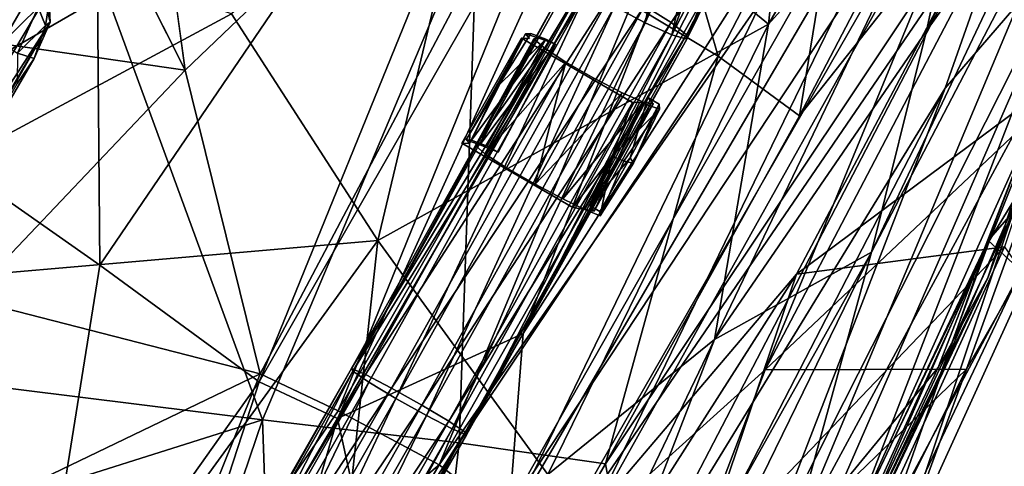
# Model space of a CAD drawing. Units: inches. Extents: x -2 to 247, y -6 to 211.
# Drawn here: x 39 to 46, y 170 to 173 of the extents above; entities that cross this region are included whole.
import ezdxf

# ---------------------------------------------------------------- set-up
doc = ezdxf.new("R2010")
doc.units = ezdxf.units.IN
doc.header["$MEASUREMENT"] = 0
for name, color, linetype in [('SEAT-BASE', 5, 'Continuous'), ('SEAT-CRADLE', 5, 'Continuous'), ('SEAT-FABRIC', 5, 'Continuous'), ('SEAT-SHELL', 5, 'Continuous'), ('TABLE-TOPLAM', 6, 'Continuous')]:
    doc.layers.add(name, color=color, linetype=linetype)

# ---------------------------------------------------------------- blocks, each defined once
blk = doc.blocks.new('1KNN4SP_1T')
at = {"layer": 'SEAT-BASE'}
for points in [[(7.566, 6.8498, 16.5312), (7.503, 5.9088, 16.3333), (7.2994, 5.9162, 16.2345)], [(7.6397, 6.8156, 16.7383), (7.503, 5.9088, 16.3333), (7.566, 6.8498, 16.5312)], [(7.2687, 6.7293, 17.1933), (7.5468, 5.8421, 16.9467), (7.3916, 6.7694, 17.1559)], [(7.3916, 6.7694, 17.1559), (7.5468, 5.8421, 16.9467), (7.5051, 6.7893, 17.0614)], [(7.6397, 6.8156, 16.7383), (7.6298, 5.8907, 16.52), (7.503, 5.9088, 16.3333)], [(7.5051, 6.7893, 17.0614), (7.6458, 5.8664, 16.7445), (7.5823, 6.7988, 16.9476)], [(7.5051, 6.7893, 17.0614), (7.5468, 5.8421, 16.9467), (7.6458, 5.8664, 16.7445)], [(7.5823, 6.7988, 16.9476), (7.6298, 5.8907, 16.52), (7.6397, 6.8156, 16.7383)], [(7.5823, 6.7988, 16.9476), (7.6458, 5.8664, 16.7445), (7.6298, 5.8907, 16.52)], [(7.1192, 6.5546, 17.1691), (7.3593, 5.824, 17.0723), (7.2687, 6.7293, 17.1933)], [(7.2687, 6.7293, 17.1933), (7.3593, 5.824, 17.0723), (7.5468, 5.8421, 16.9467)], [(7.1192, 6.5546, 17.1691), (7.1335, 5.8166, 17.0876), (7.3593, 5.824, 17.0723)], [(6.8315, 2.9354, 16.3492), (6.7832, 5.8738, 16.5824), (6.886, 5.8956, 16.3759)], [(6.8315, 2.9354, 16.3492), (6.8473, 2.9239, 16.5747), (6.7832, 5.8738, 16.5824)], [(6.8473, 2.9239, 16.5747), (6.803, 5.8476, 16.8027), (6.7832, 5.8738, 16.5824)], [(6.9307, 2.947, 16.146), (6.8315, 2.9354, 16.3492), (6.886, 5.8956, 16.3759)], [(6.9307, 2.947, 16.146), (6.886, 5.8956, 16.3759), (7.0735, 5.9113, 16.2501)], [(7.1184, 2.9554, 16.0196), (6.9307, 2.947, 16.146), (7.0735, 5.9113, 16.2501)], [(7.1184, 2.9554, 16.0196), (7.0735, 5.9113, 16.2501), (7.2994, 5.9162, 16.2345)], [(7.3442, 2.9585, 16.0039), (7.1184, 2.9554, 16.0196), (7.2994, 5.9162, 16.2345)], [(7.3442, 2.9585, 16.0039), (7.2994, 5.9162, 16.2345), (7.503, 5.9088, 16.3333)], [(7.5477, 2.9554, 16.103), (7.3442, 2.9585, 16.0039), (7.503, 5.9088, 16.3333)], [(7.5477, 2.9554, 16.103), (7.503, 5.9088, 16.3333), (7.6298, 5.8907, 16.52)], [(7.6902, 2.9354, 16.5161), (7.6458, 5.8664, 16.7445), (7.5468, 5.8421, 16.9467)], [(7.6744, 2.947, 16.2905), (7.5477, 2.9554, 16.103), (7.6298, 5.8907, 16.52)], [(7.6744, 2.947, 16.2905), (7.6298, 5.8907, 16.52), (7.6458, 5.8664, 16.7445)], [(7.6902, 2.9354, 16.5161), (7.6744, 2.947, 16.2905), (7.6458, 5.8664, 16.7445)], [(6.9299, 5.8267, 16.9891), (6.803, 5.8476, 16.8027), (6.8473, 2.9239, 16.5747)], [(6.974, 2.9154, 16.7622), (6.9299, 5.8267, 16.9891), (6.8473, 2.9239, 16.5747)], [(6.9299, 5.8267, 16.9891), (7.1775, 2.9123, 16.8614), (7.1335, 5.8166, 17.0876)], [(6.974, 2.9154, 16.7622), (7.1775, 2.9123, 16.8614), (6.9299, 5.8267, 16.9891)], [(7.1335, 5.8166, 17.0876), (7.4034, 2.9154, 16.8457), (7.3593, 5.824, 17.0723)], [(7.1775, 2.9123, 16.8614), (7.4034, 2.9154, 16.8457), (7.1335, 5.8166, 17.0876)], [(7.591, 2.9239, 16.7193), (7.5468, 5.8421, 16.9467), (7.3593, 5.824, 17.0723)], [(7.4034, 2.9154, 16.8457), (7.591, 2.9239, 16.7193), (7.3593, 5.824, 17.0723)], [(7.591, 2.9239, 16.7193), (7.6902, 2.9354, 16.5161), (7.5468, 5.8421, 16.9467)], [(6.9307, 2.947, 16.146), (6.8463, -1.4708, 16.2731), (6.8315, 2.9354, 16.3492)], [(6.8315, 2.9354, 16.3492), (6.8621, 0, 16.4989), (6.8473, 2.9239, 16.5747)], [(6.8463, -1.4708, 16.2731), (6.8621, 0, 16.4989), (6.8315, 2.9354, 16.3492)], [(6.9455, 0, 16.0696), (6.8463, -1.4708, 16.2731), (6.9307, 2.947, 16.146)], [(7.1184, 2.9554, 16.0196), (6.9455, 0, 16.0696), (6.9307, 2.947, 16.146)], [(7.1332, 0, 15.943), (6.9455, 0, 16.0696), (7.1184, 2.9554, 16.0196)], [(7.3442, 2.9585, 16.0039), (7.1332, 0, 15.943), (7.1184, 2.9554, 16.0196)], [(7.3591, 0, 15.9272), (7.1332, 0, 15.943), (7.3442, 2.9585, 16.0039)], [(7.5477, 2.9554, 16.103), (7.3591, 0, 15.9272), (7.3442, 2.9585, 16.0039)], [(7.5626, 0, 16.0264), (7.3591, 0, 15.9272), (7.5477, 2.9554, 16.103)], [(7.6744, 2.947, 16.2905), (7.5626, 0, 16.0264), (7.5477, 2.9554, 16.103)], [(7.6892, 0, 16.2141), (7.5626, 0, 16.0264), (7.6744, 2.947, 16.2905)], [(7.591, 2.9239, 16.7193), (7.703, -1.4694, 16.4408), (7.6902, 2.9354, 16.5161)], [(7.6902, 2.9354, 16.5161), (7.6892, 0, 16.2141), (7.6744, 2.947, 16.2905)], [(7.703, -1.4694, 16.4408), (7.6892, 0, 16.2141), (7.6902, 2.9354, 16.5161)], [(6.974, 2.9154, 16.7622), (6.8473, 2.9239, 16.5747), (6.9887, 0, 16.6866)], [(6.9887, 0, 16.6866), (6.8473, 2.9239, 16.5747), (6.8621, 0, 16.4989)], [(6.9887, 0, 16.6866), (7.1922, 0, 16.7859), (6.974, 2.9154, 16.7622)], [(7.1922, 0, 16.7859), (7.1775, 2.9123, 16.8614), (6.974, 2.9154, 16.7622)], [(7.1775, 2.9123, 16.8614), (7.4181, 0, 16.7701), (7.4034, 2.9154, 16.8457)], [(7.1922, 0, 16.7859), (7.4181, 0, 16.7701), (7.1775, 2.9123, 16.8614)], [(7.4034, 2.9154, 16.8457), (7.6058, 0, 16.6435), (7.591, 2.9239, 16.7193)], [(7.4181, 0, 16.7701), (7.6058, 0, 16.6435), (7.4034, 2.9154, 16.8457)], [(7.6058, 0, 16.6435), (7.703, -1.4694, 16.4408), (7.591, 2.9239, 16.7193)]]:
    blk.add_3dface(points, dxfattribs=at)
at = {"layer": 'SEAT-CRADLE'}
for points, invisible_edges in [([(6.7609, 5.361, 16.8035), (6.7658, 4.5785, 16.722), (6.7157, 5.3375, 17.041)], 1), ([(6.8742, 5.3562, 16.8742), (6.7609, 5.361, 16.8035), (6.7157, 5.3375, 17.041)], 13), ([(6.8742, 5.3562, 16.8742), (6.7157, 5.3375, 17.041), (7.0426, 5.3465, 17.0096)], 3), ([(6.8074, 5.3942, 16.4644), (6.7517, 5.3941, 16.4468), (6.7237, 5.3738, 16.6564)], 1), ([(6.8074, 5.3942, 16.4644), (6.7237, 5.3738, 16.6564), (6.7872, 5.3735, 16.6783)], 2), ([(6.7237, 5.3738, 16.6564), (6.7658, 4.5785, 16.722), (6.7609, 5.361, 16.8035)], 2), ([(6.7872, 5.3735, 16.6783), (6.7237, 5.3738, 16.6564), (6.7609, 5.361, 16.8035)], 13), ([(6.8074, 5.3942, 16.4644), (6.8542, 5.4114, 16.2612), (6.7517, 5.3941, 16.4468)], 12), ([(6.7872, 5.3735, 16.6783), (6.7609, 5.361, 16.8035), (6.8742, 5.3562, 16.8742)], 3), ([(6.8542, 5.4114, 16.2612), (6.9266, 5.4136, 16.2855), (6.9531, 4.6235, 16.2096)], 12), ([(6.8542, 5.4114, 16.2612), (6.9531, 4.6235, 16.2096), (6.8722, 4.6205, 16.2021)], 1), ([(7.2501, 5.3469, 17.0537), (7.5459, 5.336, 17.2134), (7.4563, 5.357, 16.9905)], 3), ([(7.4563, 5.357, 16.9905), (7.5847, 5.3622, 16.9632), (7.6057, 5.3745, 16.8339)], 3), ([(7.4563, 5.357, 16.9905), (7.5459, 5.336, 17.2134), (7.5847, 5.3622, 16.9632)], 13), ([(7.6057, 5.3745, 16.8339), (7.5847, 5.3622, 16.9632), (7.7188, 5.3866, 16.7279)], 13), ([(7.6057, 5.3745, 16.8339), (7.7188, 5.3866, 16.7279), (7.6663, 5.3957, 16.6241)], 3), ([(7.7014, 5.4133, 16.4409), (7.6159, 5.4129, 16.4112), (7.6663, 5.3957, 16.6241)], 12), ([(7.6663, 5.3957, 16.6241), (7.7188, 5.3866, 16.7279), (7.7014, 5.4133, 16.4409)], 13), ([(7.2501, 5.3469, 17.0537), (6.7157, 5.3375, 17.041), (7.5459, 5.336, 17.2134)], 13), ([(7.0426, 5.3465, 17.0096), (6.7157, 5.3375, 17.041), (7.2501, 5.3469, 17.0537)], 3), ([(7.5459, 5.336, 17.2134), (6.7157, 5.3375, 17.041), (6.7211, 4.5556, 16.9772)], 12), ([(7.5524, 4.5543, 17.1316), (7.5459, 5.336, 17.2134), (6.7211, 4.5556, 16.9772)], 2), ([(6.8264, 4.6047, 16.3912), (6.7346, 4.5892, 16.5823), (6.7653, 4.6053, 16.377)], 12), ([(6.8044, 4.5869, 16.6058), (6.7346, 4.5892, 16.5823), (6.8264, 4.6047, 16.3912)], 1), ([(6.8044, 4.5869, 16.6058), (6.7658, 4.5785, 16.722), (6.7346, 4.5892, 16.5823)], 13), ([(6.8264, 4.6047, 16.3912), (6.7653, 4.6053, 16.377), (6.8722, 4.6205, 16.2021)], 1), ([(7.683, 4.6028, 16.562), (7.7324, 4.5963, 16.658), (7.625, 4.5834, 16.7841)], 1), ([(7.6396, 4.6194, 16.3512), (7.7158, 4.6199, 16.3698), (7.683, 4.6028, 16.562)], 2), ([(7.683, 4.6028, 16.562), (7.7158, 4.6199, 16.3698), (7.7324, 4.5963, 16.658)], 13), ([(6.8842, 4.5711, 16.8072), (6.7211, 4.5556, 16.9772), (6.7658, 4.5785, 16.722)], 13), ([(7.0517, 4.5624, 16.9431), (6.7211, 4.5556, 16.9772), (6.8842, 4.5711, 16.8072)], 3), ([(7.2649, 4.563, 16.9787), (6.7211, 4.5556, 16.9772), (7.0517, 4.5624, 16.9431)], 3), ([(7.2649, 4.563, 16.9787), (7.5524, 4.5543, 17.1316), (6.7211, 4.5556, 16.9772)], 13), ([(6.8842, 4.5711, 16.8072), (6.7658, 4.5785, 16.722), (6.8044, 4.5869, 16.6058)], 3), ([(7.4674, 4.5709, 16.9175), (7.5524, 4.5543, 17.1316), (7.2649, 4.563, 16.9787)], 3), ([(7.4674, 4.5709, 16.9175), (7.625, 4.5834, 16.7841), (7.5524, 4.5543, 17.1316)], 12)]:
    blk.add_3dface(points, dxfattribs=dict(at, invisible_edges=invisible_edges))
for points in [[(6.7517, 5.3941, 16.4468), (6.7391, 4.998, 16.4274), (6.7237, 5.3738, 16.6564)], [(6.7237, 5.3738, 16.6564), (6.7391, 4.998, 16.4274), (6.7346, 4.5892, 16.5823)], [(6.7237, 5.3738, 16.6564), (6.7346, 4.5892, 16.5823), (6.7658, 4.5785, 16.722)], [(6.7391, 4.998, 16.4274), (6.8542, 5.4114, 16.2612), (6.7653, 4.6053, 16.377)], [(6.8542, 5.4114, 16.2612), (6.7391, 4.998, 16.4274), (6.7517, 5.3941, 16.4468)], [(6.7653, 4.6053, 16.377), (6.8542, 5.4114, 16.2612), (6.8722, 4.6205, 16.2021)], [(6.7872, 5.3735, 16.6783), (6.8044, 4.5869, 16.6058), (6.8074, 5.3942, 16.4644)], [(6.7872, 5.3735, 16.6783), (6.8742, 5.3562, 16.8742), (6.8044, 4.5869, 16.6058)], [(6.8074, 5.3942, 16.4644), (6.8044, 4.5869, 16.6058), (6.8264, 4.6047, 16.3912)], [(6.8044, 4.5869, 16.6058), (6.8742, 5.3562, 16.8742), (6.8842, 4.5711, 16.8072)], [(6.8074, 5.3942, 16.4644), (6.8264, 4.6047, 16.3912), (6.9266, 5.4136, 16.2855)], [(6.9266, 5.4136, 16.2855), (6.8542, 5.4114, 16.2612), (6.8074, 5.3942, 16.4644)], [(6.9266, 5.4136, 16.2855), (6.8264, 4.6047, 16.3912), (6.9531, 4.6235, 16.2096)], [(6.8842, 4.5711, 16.8072), (6.8742, 5.3562, 16.8742), (7.0426, 5.3465, 17.0096)], [(7.4563, 5.357, 16.9905), (7.2649, 4.563, 16.9787), (7.2501, 5.3469, 17.0537)], [(7.4563, 5.357, 16.9905), (7.4674, 4.5709, 16.9175), (7.2649, 4.563, 16.9787)], [(7.6057, 5.3745, 16.8339), (7.4674, 4.5709, 16.9175), (7.4563, 5.357, 16.9905)], [(7.625, 4.5834, 16.7841), (7.4674, 4.5709, 16.9175), (7.6057, 5.3745, 16.8339)], [(7.5847, 5.3622, 16.9632), (7.5459, 5.336, 17.2134), (7.6053, 4.9684, 16.9331)], [(7.5847, 5.3622, 16.9632), (7.6053, 4.9684, 16.9331), (7.7188, 5.3866, 16.7279)], [(7.6053, 4.9684, 16.9331), (7.6881, 4.9787, 16.8233), (7.7188, 5.3866, 16.7279)], [(7.683, 4.6028, 16.562), (7.6057, 5.3745, 16.8339), (7.6663, 5.3957, 16.6241)], [(7.625, 4.5834, 16.7841), (7.6057, 5.3745, 16.8339), (7.683, 4.6028, 16.562)], [(7.7118, 5.0173, 16.3908), (7.6159, 5.4129, 16.4112), (7.7014, 5.4133, 16.4409)], [(7.6396, 4.6194, 16.3512), (7.6663, 5.3957, 16.6241), (7.6159, 5.4129, 16.4112)], [(7.7118, 5.0173, 16.3908), (7.6396, 4.6194, 16.3512), (7.6159, 5.4129, 16.4112)], [(7.683, 4.6028, 16.562), (7.6663, 5.3957, 16.6241), (7.6396, 4.6194, 16.3512)], [(7.7188, 5.3866, 16.7279), (7.6881, 4.9787, 16.8233), (7.7471, 4.9994, 16.607)], [(7.7014, 5.4133, 16.4409), (7.7188, 5.3866, 16.7279), (7.7471, 4.9994, 16.607)], [(7.7014, 5.4133, 16.4409), (7.7471, 4.9994, 16.607), (7.7118, 5.0173, 16.3908)], [(6.7157, 5.3375, 17.041), (6.7658, 4.5785, 16.722), (6.7211, 4.5556, 16.9772)], [(6.8842, 4.5711, 16.8072), (7.0426, 5.3465, 17.0096), (7.0517, 4.5624, 16.9431)], [(7.2501, 5.3469, 17.0537), (7.2649, 4.563, 16.9787), (7.0426, 5.3465, 17.0096)], [(7.0517, 4.5624, 16.9431), (7.0426, 5.3465, 17.0096), (7.2649, 4.563, 16.9787)], [(7.5524, 4.5543, 17.1316), (7.6053, 4.9684, 16.9331), (7.5459, 5.336, 17.2134)], [(6.7346, 4.5892, 16.5823), (6.7391, 4.998, 16.4274), (6.7653, 4.6053, 16.377)], [(7.6881, 4.9787, 16.8233), (7.6053, 4.9684, 16.9331), (7.7324, 4.5963, 16.658)], [(7.7158, 4.6199, 16.3698), (7.6396, 4.6194, 16.3512), (7.7118, 5.0173, 16.3908)], [(7.6881, 4.9787, 16.8233), (7.7324, 4.5963, 16.658), (7.7471, 4.9994, 16.607)], [(7.7158, 4.6199, 16.3698), (7.7118, 5.0173, 16.3908), (7.7471, 4.9994, 16.607)], [(7.7471, 4.9994, 16.607), (7.7324, 4.5963, 16.658), (7.7158, 4.6199, 16.3698)], [(7.625, 4.5834, 16.7841), (7.6053, 4.9684, 16.9331), (7.5524, 4.5543, 17.1316)], [(7.6053, 4.9684, 16.9331), (7.625, 4.5834, 16.7841), (7.7324, 4.5963, 16.658)], [(6.8722, 4.6205, 16.2021), (6.9531, 4.6235, 16.2096), (6.8264, 4.6047, 16.3912)]]:
    blk.add_3dface(points, dxfattribs=at)
at = {"layer": 'SEAT-FABRIC'}
for points in [[(7.6801, 3.6877, 18.4199), (7.435, 8.6838, 18.7012), (6.9175, 8.6612, 18.7171)], [(7.8499, 7.5747, 18.6132), (7.435, 8.6838, 18.7012), (7.6801, 3.6877, 18.4199)], [(6.3568, 2.5618, 18.3842), (6.3307, 8.6411, 18.6942), (5.5235, 8.5896, 18.6063)], [(6.1277, 8.1622, 18.5971), (6.8711, 8.6122, 18.6476), (6.895, 2.655, 18.3307)], [(6.9152, 2.6108, 18.3979), (6.9175, 8.6612, 18.7171), (6.3307, 8.6411, 18.6942)], [(6.3568, 2.5618, 18.3842), (6.9152, 2.6108, 18.3979), (6.3307, 8.6411, 18.6942)], [(6.895, 2.655, 18.3307), (6.8711, 8.6122, 18.6476), (7.6355, 2.6787, 18.3018)], [(6.8711, 8.6122, 18.6476), (7.596, 7.0032, 18.5456), (7.6355, 2.6787, 18.3018)], [(6.9152, 2.6108, 18.3979), (7.6801, 3.6877, 18.4199), (6.9175, 8.6612, 18.7171)], [(5.0872, 2.7014, 18.289), (5.5235, 8.5896, 18.6063), (1.996, 7.9484, 18.1311)], [(5.0872, 2.7014, 18.289), (6.3568, 2.5618, 18.3842), (5.5235, 8.5896, 18.6063)], [(7.6355, 2.6787, 18.3018), (7.596, 7.0032, 18.5456), (8.1222, 8.5739, 18.5476)], [(8.1661, 2.6072, 18.226), (7.6355, 2.6787, 18.3018), (8.1222, 8.5739, 18.5476)], [(8.2154, 2.5673, 18.2837), (8.2499, 8.6016, 18.5867), (7.8499, 7.5747, 18.6132)], [(8.1661, 2.6072, 18.226), (8.1222, 8.5739, 18.5476), (8.5244, 8.4946, 18.4318)], [(8.2154, 2.5673, 18.2837), (8.6657, 2.754, 18.1718), (8.2499, 8.6016, 18.5867)], [(8.6657, 2.754, 18.1718), (8.5865, 8.5393, 18.4781), (8.2499, 8.6016, 18.5867)], [(8.6657, 2.754, 18.1718), (9.1539, 4.267, 18.0301), (8.5865, 8.5393, 18.4781)], [(9.1539, 4.267, 18.0301), (9.0277, 7.3259, 18.2168), (8.5865, 8.5393, 18.4781)], [(8.5384, 2.2655, 18.1197), (8.1661, 2.6072, 18.226), (8.5244, 8.4946, 18.4318)], [(8.5384, 2.2655, 18.1197), (8.5244, 8.4946, 18.4318), (8.9286, 7.3774, 18.2003)], [(1.9731, 7.8986, 18.0627), (6.1277, 8.1622, 18.5971), (4.9331, 4.07, 18.2697)], [(4.9331, 4.07, 18.2697), (6.1277, 8.1622, 18.5971), (6.3374, 2.6106, 18.3165)], [(6.3374, 2.6106, 18.3165), (6.1277, 8.1622, 18.5971), (6.895, 2.655, 18.3307)], [(3.0916, 2.8776, 18.0901), (1.996, 7.9484, 18.1311), (0.8387, 2.1403, 17.8196)], [(3.0916, 2.8776, 18.0901), (5.0872, 2.7014, 18.289), (1.996, 7.9484, 18.1311)], [(9.0277, 7.3259, 18.2168), (9.9341, 6.878, 17.6902), (9.4941, 7.906, 18.0185)], [(9.8646, 6.8597, 17.6769), (8.9286, 7.3774, 18.2003), (9.4565, 7.8493, 17.9746)], [(7.6801, 3.6877, 18.4199), (8.2154, 2.5673, 18.2837), (7.8499, 7.5747, 18.6132)], [(0.1877, 2.1725, 17.6728), (-0.1442, 7.4002, 17.8064), (4.9331, 4.07, 18.2697)], [(9.0212, 4.9049, 18.0472), (8.5384, 2.2655, 18.1197), (8.9286, 7.3774, 18.2003)], [(9.0212, 4.9049, 18.0472), (8.9286, 7.3774, 18.2003), (9.8646, 6.8597, 17.6769)], [(9.1539, 4.267, 18.0301), (9.9341, 6.878, 17.6902), (9.0277, 7.3259, 18.2168)], [(9.9854, 5.7137, 16.4197), (10.2699, 5.6497, 16.4182), (9.767, 7.0936, 16.5816)], [(9.9854, 5.7137, 16.4197), (9.767, 7.0936, 16.5816), (10.0347, 5.9578, 16.395)], [(9.8646, 6.8597, 17.6769), (10.0973, 5.7303, 17.4885), (9.0212, 4.9049, 18.0472)], [(9.1539, 4.267, 18.0301), (10.2811, 4.922, 17.4157), (9.9341, 6.878, 17.6902)], [(10.2759, 6.1788, 16.4262), (9.9341, 6.878, 17.6902), (10.2811, 4.922, 17.4157)], [(10.2759, 6.1788, 16.4262), (10.537, 3.4547, 16.2184), (10.0347, 5.9578, 16.395)], [(10.2811, 4.922, 17.4157), (10.537, 3.4547, 16.2184), (10.2759, 6.1788, 16.4262)], [(9.9854, 5.7137, 16.4197), (10.0347, 5.9578, 16.395), (10.277, 3.1032, 16.2114)], [(10.277, 3.1032, 16.2114), (10.0347, 5.9578, 16.395), (10.537, 3.4547, 16.2184)], [(9.4154, 2.9274, 17.799), (9.0212, 4.9049, 18.0472), (10.0973, 5.7303, 17.4885)], [(10.0973, 5.7303, 17.4885), (10.3554, 3.0431, 17.3245), (9.4154, 2.9274, 17.799)], [(10.4712, 3.1246, 16.2506), (10.2699, 5.6497, 16.4182), (9.9854, 5.7137, 16.4197)], [(9.9854, 5.7137, 16.4197), (10.277, 3.1032, 16.2114), (10.1968, 3.098, 16.2571)], [(10.4712, 3.1246, 16.2506), (9.9854, 5.7137, 16.4197), (10.1968, 3.098, 16.2571)], [(10.2699, 5.6497, 16.4182), (10.3554, 3.0431, 17.3245), (10.0973, 5.7303, 17.4885)], [(10.3554, 3.0431, 17.3245), (10.2699, 5.6497, 16.4182), (10.4712, 3.1246, 16.2506)], [(9.4911, 2.1785, 17.8192), (10.2811, 4.922, 17.4157), (9.1539, 4.267, 18.0301)], [(10.4591, 1.8475, 17.3137), (10.2811, 4.922, 17.4157), (9.4911, 2.1785, 17.8192)], [(10.4591, 1.8475, 17.3137), (10.537, 3.4547, 16.2184), (10.2811, 4.922, 17.4157)], [(8.8083, 0.1007, 18.0119), (8.5384, 2.2655, 18.1197), (9.0212, 4.9049, 18.0472)], [(8.8083, 0.1007, 18.0119), (9.0212, 4.9049, 18.0472), (9.4154, 2.9274, 17.799)], [(8.6657, 2.754, 18.1718), (9.4911, 2.1785, 17.8192), (9.1539, 4.267, 18.0301)], [(4.4558, 2.086, 18.1509), (0.1877, 2.1725, 17.6728), (4.9331, 4.07, 18.2697)], [(4.4558, 2.086, 18.1509), (4.9331, 4.07, 18.2697), (6.3374, 2.6106, 18.3165)], [(7.6717, 1.7823, 18.3432), (7.6801, 3.6877, 18.4199), (6.9152, 2.6108, 18.3979)], [(7.6717, 1.7823, 18.3432), (8.2154, 2.5673, 18.2837), (7.6801, 3.6877, 18.4199)], [(3.1871, 0, 18.071), (6.1187, 0, 18.3425), (3.0916, 2.8776, 18.0901)], [(6.1187, 0, 18.3425), (5.0872, 2.7014, 18.289), (3.0916, 2.8776, 18.0901)], [(6.1187, 0, 18.3425), (6.3568, 2.5618, 18.3842), (5.0872, 2.7014, 18.289)], [(7.6232, 0.0917, 18.2623), (6.6921, 0.0957, 18.2963), (7.6355, 2.6787, 18.3018)], [(6.6921, 0.0957, 18.2963), (6.895, 2.655, 18.3307), (7.6355, 2.6787, 18.3018)], [(7.6232, 0.0917, 18.2623), (7.6355, 2.6787, 18.3018), (8.1661, 2.6072, 18.226)], [(6.6921, 0.0957, 18.2963), (6.3374, 2.6106, 18.3165), (6.895, 2.655, 18.3307)], [(4.6159, 0.0865, 18.1455), (4.4558, 2.086, 18.1509), (6.3374, 2.6106, 18.3165)], [(6.6921, 0.0957, 18.2963), (4.6159, 0.0865, 18.1455), (6.3374, 2.6106, 18.3165)], [(6.1187, 0, 18.3425), (6.901, 0.0014, 18.3663), (6.3568, 2.5618, 18.3842)], [(6.901, 0.0014, 18.3663), (6.9152, 2.6108, 18.3979), (6.3568, 2.5618, 18.3842)], [(6.901, 0.0014, 18.3663), (7.553, 0.0001, 18.3379), (6.9152, 2.6108, 18.3979)], [(7.553, 0.0001, 18.3379), (7.6717, 1.7823, 18.3432), (6.9152, 2.6108, 18.3979)]]:
    blk.add_3dface(points, dxfattribs=at)
at = {"layer": 'SEAT-FABRIC', "invisible_edges": 1}
blk.add_3dface([(-0.1442, 7.4002, 17.8064), (1.9731, 7.8986, 18.0627), (4.9331, 4.07, 18.2697)], dxfattribs=at)
at = {"layer": 'SEAT-SHELL'}
for points in [[(8.4447, 7.6947, 17.437), (8.895, 8.3317, 17.281), (8.5239, 5.8018, 17.2931)], [(8.8449, 8.3266, 17.5806), (8.474, 8.2002, 17.7059), (8.9625, 6.6895, 17.4607)], [(8.5239, 5.8018, 17.2931), (8.895, 8.3317, 17.281), (8.5648, 3.2228, 17.1646)], [(8.895, 8.3317, 17.281), (9.1515, 2.532, 17.0451), (8.5648, 3.2228, 17.1646)], [(8.8449, 8.3266, 17.5806), (8.9625, 6.6895, 17.4607), (9.1212, 8.3188, 17.4129)], [(8.895, 8.3317, 17.281), (9.2516, 6.429, 17.049), (9.1515, 2.532, 17.0451)], [(9.5086, 7.7879, 16.8057), (9.2516, 6.429, 17.049), (8.895, 8.3317, 17.281)], [(8.9625, 6.6895, 17.4607), (9.3686, 5.2711, 17.2519), (9.1212, 8.3188, 17.4129)], [(9.1212, 8.3188, 17.4129), (9.3686, 5.2711, 17.2519), (9.2384, 8.3061, 17.3155)], [(9.3686, 5.2711, 17.2519), (9.8707, 3.3501, 16.9348), (9.2384, 8.3061, 17.3155)], [(9.8707, 3.3501, 16.9348), (9.7668, 7.1211, 16.9003), (9.2384, 8.3061, 17.3155)], [(5.7106, 6.6017, 17.4133), (8.0552, 6.2149, 17.5737), (7.1827, 8.19, 17.7432)], [(7.1827, 8.19, 17.7432), (8.0552, 6.2149, 17.5737), (8.0564, 8.1933, 17.7831)], [(8.0552, 6.2149, 17.5737), (8.7719, 4.2722, 17.4119), (8.474, 8.2002, 17.7059)], [(8.0564, 8.1933, 17.7831), (8.0552, 6.2149, 17.5737), (8.474, 8.2002, 17.7059)], [(8.474, 8.2002, 17.7059), (8.7719, 4.2722, 17.4119), (8.9625, 6.6895, 17.4607)], [(5.7825, 7.8812, 17.3255), (7.7901, 7.7384, 17.4801), (7.8752, 5.8737, 17.3031)], [(6.0569, 5.9094, 17.1518), (5.7825, 7.8812, 17.3255), (7.8752, 5.8737, 17.3031)], [(9.7673, 3.1278, 16.7176), (9.2516, 6.429, 17.049), (9.5086, 7.7879, 16.8057)], [(9.5086, 7.7879, 16.8057), (10.1466, 3.6747, 16.2983), (10.0289, 3.1885, 16.449)], [(10.1466, 3.6747, 16.2983), (9.5086, 7.7879, 16.8057), (9.8199, 6.9295, 16.555)], [(9.5086, 7.7879, 16.8057), (10.0289, 3.1885, 16.449), (9.7673, 3.1278, 16.7176)], [(7.7901, 7.7384, 17.4801), (8.4447, 7.6947, 17.437), (8.5239, 5.8018, 17.2931)], [(7.8752, 5.8737, 17.3031), (7.7901, 7.7384, 17.4801), (8.5239, 5.8018, 17.2931)], [(9.7668, 7.1211, 16.9003), (9.8707, 3.3501, 16.9348), (10.1166, 4.8403, 16.6365)], [(10.1166, 4.8403, 16.6365), (10.1053, 5.5035, 16.5532), (9.7668, 7.1211, 16.9003)], [(10.1053, 5.5035, 16.5532), (9.8544, 7.0193, 16.7253), (9.7668, 7.1211, 16.9003)], [(10.1053, 5.5035, 16.5532), (10.0027, 6.1037, 16.4795), (9.8544, 7.0193, 16.7253)], [(9.9941, 5.7223, 16.4208), (10.1466, 3.6747, 16.2983), (9.8199, 6.9295, 16.555)], [(10.0027, 6.1037, 16.4795), (9.9941, 5.7223, 16.4208), (9.8199, 6.9295, 16.555)], [(8.9625, 6.6895, 17.4607), (8.7719, 4.2722, 17.4119), (9.3686, 5.2711, 17.2519)], [(6.5641, 3.7379, 17.3074), (5.7106, 6.6017, 17.4133), (5.0119, 4.5361, 17.158)], [(5.7106, 6.6017, 17.4133), (6.5641, 3.7379, 17.3074), (8.0552, 6.2149, 17.5737)], [(9.1515, 2.532, 17.0451), (9.2516, 6.429, 17.049), (9.5144, 0.8134, 16.8775)], [(9.5144, 0.8134, 16.8775), (9.2516, 6.429, 17.049), (9.7673, 3.1278, 16.7176)], [(6.5641, 3.7379, 17.3074), (8.2764, 2.9767, 17.4066), (8.0552, 6.2149, 17.5737)], [(8.0552, 6.2149, 17.5737), (8.2764, 2.9767, 17.4066), (8.7719, 4.2722, 17.4119)], [(10.0027, 6.1037, 16.4795), (10.1525, 4.7929, 16.369), (9.9941, 5.7223, 16.4208)], [(10.1053, 5.5035, 16.5532), (10.1525, 4.7929, 16.369), (10.0027, 6.1037, 16.4795)], [(6.4983, 2.3597, 17.0066), (4.2458, 4.2435, 16.7993), (6.0569, 5.9094, 17.1518)], [(6.4983, 2.3597, 17.0066), (6.0569, 5.9094, 17.1518), (7.675, 2.8674, 17.1413)], [(6.0569, 5.9094, 17.1518), (7.8752, 5.8737, 17.3031), (7.675, 2.8674, 17.1413)], [(7.675, 2.8674, 17.1413), (7.8752, 5.8737, 17.3031), (8.5648, 3.2228, 17.1646)], [(7.8752, 5.8737, 17.3031), (8.5239, 5.8018, 17.2931), (8.5648, 3.2228, 17.1646)], [(10.1466, 3.6747, 16.2983), (9.9941, 5.7223, 16.4208), (10.2599, 2.9731, 16.2561)], [(9.9941, 5.7223, 16.4208), (10.1525, 4.7929, 16.369), (10.2599, 2.9731, 16.2561)], [(10.1525, 4.7929, 16.369), (10.1053, 5.5035, 16.5532), (10.3072, 2.9691, 16.322)], [(10.3072, 2.9691, 16.322), (10.1053, 5.5035, 16.5532), (10.2795, 2.8327, 16.5144)], [(10.2795, 2.8327, 16.5144), (10.1053, 5.5035, 16.5532), (10.1166, 4.8403, 16.6365)], [(8.7719, 4.2722, 17.4119), (9.4345, 0.0149, 17.1732), (9.3686, 5.2711, 17.2519)], [(9.4345, 0.0149, 17.1732), (9.736, 0.0299, 17.0224), (9.3686, 5.2711, 17.2519)], [(9.736, 0.0299, 17.0224), (9.8707, 3.3501, 16.9348), (9.3686, 5.2711, 17.2519)], [(9.8707, 3.3501, 16.9348), (10.2795, 2.8327, 16.5144), (10.1166, 4.8403, 16.6365)], [(10.2599, 2.9731, 16.2561), (10.1525, 4.7929, 16.369), (10.3072, 2.9691, 16.322)], [(0.8144, 3.7092, 16.321), (2.9619, 1.2202, 16.7376), (5.0119, 4.5361, 17.158)], [(5.0119, 4.5361, 17.158), (2.9619, 1.2202, 16.7376), (6.5641, 3.7379, 17.3074)], [(8.7719, 4.2722, 17.4119), (8.2764, 2.9767, 17.4066), (9.0951, 0.0498, 17.2785)], [(8.7719, 4.2722, 17.4119), (9.0951, 0.0498, 17.2785), (9.4345, 0.0149, 17.1732)], [(2.0837, 0.4939, 16.3574), (1.4732, 2.7335, 16.2393), (4.2458, 4.2435, 16.7993)], [(2.0837, 0.4939, 16.3574), (4.2458, 4.2435, 16.7993), (6.4983, 2.3597, 17.0066)], [(3.818, 4.0392, 16.0378), (3.6321, 4.1056, 15.766), (3.8188, 3.6279, 16.0021)], [(3.9164, 4.0162, 15.9869), (3.8715, 0.8772, 15.7993), (3.6915, 4.075, 15.6508)], [(3.818, 4.0392, 16.0378), (3.8188, 3.6279, 16.0021), (3.907, 3.9447, 16.3203)], [(3.9164, 4.0162, 15.9869), (4.0223, 3.9016, 16.2699), (3.8715, 0.8772, 15.7993)], [(3.953, 4.0097, 16.1344), (4.0223, 3.9016, 16.2699), (3.9164, 4.0162, 15.9869)], [(3.907, 3.9447, 16.3203), (4.0063, 3.8687, 16.3992), (3.953, 4.0097, 16.1344)], [(4.0063, 3.8687, 16.3992), (4.0223, 3.9016, 16.2699), (3.953, 4.0097, 16.1344)], [(3.9392, 3.6227, 16.5628), (3.907, 3.9447, 16.3203), (3.8188, 3.6279, 16.0021)], [(3.9956, -1.3237, 16.0983), (3.8715, 0.8772, 15.7993), (4.0223, 3.9016, 16.2699)], [(3.9392, 3.6227, 16.5628), (4.0063, 3.8687, 16.3992), (3.907, 3.9447, 16.3203)], [(4.0223, 3.9016, 16.2699), (4.0409, 0.4667, 16.4074), (3.9956, -1.3237, 16.0983)], [(4.0507, 3.6461, 16.5267), (4.0223, 3.9016, 16.2699), (4.0063, 3.8687, 16.3992)], [(4.0507, 3.6461, 16.5267), (4.0409, 0.4667, 16.4074), (4.0223, 3.9016, 16.2699)], [(3.9392, 3.6227, 16.5628), (4.0507, 3.6461, 16.5267), (4.0063, 3.8687, 16.3992)], [(2.9619, 1.2202, 16.7376), (6.1753, 0.0028, 17.1678), (6.5641, 3.7379, 17.3074)], [(6.5641, 3.7379, 17.3074), (6.1753, 0.0028, 17.1678), (7.8288, 0.8718, 17.3455)], [(6.5641, 3.7379, 17.3074), (7.8288, 0.8718, 17.3455), (8.2764, 2.9767, 17.4066)], [(4.035, 3.4509, 16.5681), (4.0507, 3.6461, 16.5267), (3.9392, 3.6227, 16.5628)], [(4.0409, 0.4667, 16.4074), (4.0507, 3.6461, 16.5267), (4.035, 3.4509, 16.5681)], [(8.5573, 0.8265, 17.114), (7.675, 2.8674, 17.1413), (8.5648, 3.2228, 17.1646)], [(8.5648, 3.2228, 17.1646), (9.1515, 2.532, 17.0451), (8.5573, 0.8265, 17.114)], [(6.4983, 2.3597, 17.0066), (7.675, 2.8674, 17.1413), (7.753, 0.3529, 17.0994)], [(7.675, 2.8674, 17.1413), (8.5573, 0.8265, 17.114), (7.753, 0.3529, 17.0994)], [(6.4983, 2.3597, 17.0066), (3.9646, -0.4096, 16.6299), (2.0837, 0.4939, 16.3574)], [(6.4983, 2.3597, 17.0066), (7.1946, -1.1259, 17.0645), (3.9646, -0.4096, 16.6299)], [(6.4983, 2.3597, 17.0066), (7.753, 0.3529, 17.0994), (7.1946, -1.1259, 17.0645)], [(2.9619, 1.2202, 16.7376), (2.8111, -0.8245, 16.7069), (6.1753, 0.0028, 17.1678)]]:
    blk.add_3dface(points, dxfattribs=at)
blk = doc.blocks.new('UDT1CS_30LS_1T')
at = {"layer": 'TABLE-TOPLAM'}
for points, invisible_edges in [([(-11.7623, 9.2471, 27.324), (-11.1934, 9.9204, 27.324), (9.7728, 11.1837, 27.324), (10.493, 10.5096, 27.324)], 10), ([(10.585, 10.4168, 28.5), (-12.0183, 8.916, 28.5), (-11.3716, 9.7181, 28.5), (9.9088, 11.0632, 28.5)], 15), ([(-12.3308, 8.4838, 27.324), (-11.7623, 9.2471, 27.324), (10.493, 10.5096, 27.324), (11.2065, 9.7443, 27.324)], 10)]:
    blk.add_3dface(points, dxfattribs=dict(at, invisible_edges=invisible_edges))

msp = doc.modelspace()

# ---------------------------------------------------------------- block references
at = {"rotation": 329.9999999999999}
msp.add_blockref('1KNN4SP_1T', (34.1608, 171.2105), dxfattribs=at)
msp.add_blockref('UDT1CS_30LS_1T', (57.346, 159.2788))

doc.saveas('drawing.dxf')
